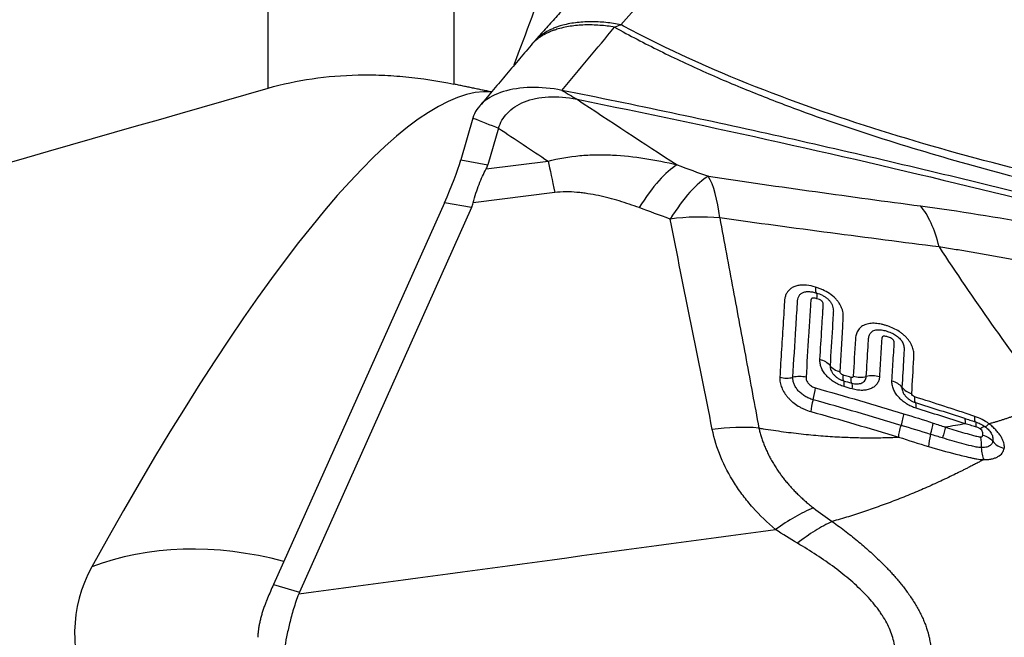
# Model space of a CAD drawing. Units: millimetres. Extents: x 201 to 309, y 163 to 342.
# Drawn here: x 287 to 292, y 274 to 278 of the extents above; entities that cross this region are included whole.
import ezdxf

# ---------------------------------------------------------------- set-up
doc = ezdxf.new("R2010")
doc.units = ezdxf.units.MM
doc.layers.add('1', color=4, linetype='Continuous')
doc.layers.add('NOCUT', color=7, linetype='Continuous')

msp = doc.modelspace()

# ---------------------------------------------------------------- linework, layer by layer
at = {"layer": '1'}
for p, q in [((288.4564, 277.4087), (288.4564, 282.4247)), ((289.4564, 281.6664), (289.4564, 277.4302)), ((289.5583, 277.2479), (289.493, 277.0221)), ((289.6966, 277.1932), (289.6397, 276.9964)), ((289.493, 277.0221), (289.6397, 276.9964)), ((289.6301, 276.9737), (289.9629, 277.0159)), ((289.9988, 276.8464), (289.5605, 276.7909)), ((289.4049, 276.7914), (288.4857, 274.7372)), ((289.5517, 276.7657), (288.6249, 274.6946)), ((289.5517, 276.7657), (289.4049, 276.7914)), ((288.4857, 274.7372), (288.6249, 274.6946))]:
    msp.add_line(p, q, dxfattribs=at)
for centre, major_axis, ratio, start_param, end_param in [((344.1202, 243.7312), (-40.4149, 52.9683), 0.774602, 0.435369, 0.455378), ((286.7639, 269.5686), (-2.9671, -7.8026), 0.179685, 3.191081, 4.042494), ((288.9254, 276.2826), (-0.5691, -0.9133), 0.166241, 2.26139, 2.610456), ((285.9783, 276.7987), (-3.6647, -0.2257), 0.145489, 3.048294, 3.08968), ((290.6378, 276.1991), (0.277, 0.7505), 0.295042, 0.338714, 0.946944), ((290.6378, 276.1991), (0.1182, 0.7912), 0.289995, 5.456801, 5.94504), ((285.0338, 276.9641), (-4.5308, 0.1443), 0.171339, 3.071496, 3.104275), ((291.7598, 276.0403), (0.1062, 0.7929), 0.406614, 5.469807, 5.9474), ((290.6378, 276.1991), (0.7846, 0.156), 0.626407, 1.126692, 1.46955), ((291.4362, 276.4014), (-0.0285, -0.0958), 0.194316, 5.501732, 6.223916), ((291.377, 276.2107), (0.0286, 0.0958), 0.188995, 5.500683, 6.223979), ((291.3937, 275.8832), (-0.0998, 0.0058), 0.68819, 3.698903, 4.42526), ((291.5674, 275.946), (-0.0998, 0.0062), 0.691458, 0.559999, 1.279136), ((291.2407, 275.9161), (0.0998, -0.0065), 0.68423, 4.445237, 5.164369), ((291.3198, 275.7876), (-0.0998, 0.0059), 0.685908, 4.43353, 5.159884), ((291.5822, 275.9287), (-0.0281, -0.096), 0.191363, 5.501283, 6.223428), ((291.6261, 275.9158), (0.0283, 0.0959), 0.192717, 2.3614, 3.083547), ((291.6383, 275.9218), (-0.0998, 0.0063), 0.693009, 1.275502, 1.994655), ((291.7125, 275.7906), (0.0998, -0.0056), 0.6946, 1.263575, 1.989908), ((291.3702, 275.7307), (-0.0272, -0.0962), 0.180541, 1.628379, 2.351738), ((291.524, 275.7377), (-0.0281, -0.096), 0.185847, 2.358563, 3.0819), ((291.5675, 275.7249), (-0.0283, -0.0959), 0.187182, 2.360276, 3.083611), ((291.7794, 275.7676), (-0.0998, 0.0056), 0.696039, 3.675101, 4.401419), ((291.9553, 275.8287), (0.0998, -0.006), 0.699414, 3.67782, 4.396996), ((291.9705, 275.8111), (0.0299, 0.0954), 0.203244, 2.375109, 3.097275), ((291.408, 275.7319), (0.0267, 0.0964), 0.180855, 1.627351, 2.349464), ((291.9091, 275.6209), (-0.0299, -0.0954), 0.197558, 2.374011, 3.097327), ((292.0003, 275.541), (0.0313, 0.095), 0.187257, 4.815232, 5.520892), ((292.0421, 275.5488), (0.0261, 0.0965), 0.192411, 1.663228, 2.420396), ((291.2054, 274.5278), (0.5128, 0.614), 0.477687, 0.7306, 1.081639), ((288.3583, 273.7802), (-1.4028, 0.5311), 0.724351, 4.85396, 5.605033), ((288.5682, 274.3111), (-1.101, 0.4354), 0.784648, 6.18239, 7.706082), ((289.1365, 275.4035), (-0.7706, -1.2268), 0.174524, 5.391983, 5.465031), ((294.6382, 273.7216), (-6.0289, 0.9202), 0.180081, 6.233524, 6.241937)]:
    msp.add_ellipse(centre, major_axis=major_axis, ratio=ratio, start_param=start_param, end_param=end_param, dxfattribs=at)
for points, degree in [([(290.3551, 277.7503), (290.5069, 277.9199), (290.6587, 278.0894), (290.8105, 278.259)], 3), ([(290.3539, 278.1788), (289.898, 277.6702)], 1), ([(290.3207, 277.7369), (290.3322, 277.7417), (290.3436, 277.7462), (290.3551, 277.7503)], 3), ([(290.0378, 277.3967), (290.132, 277.5097), (290.2263, 277.6231), (290.3207, 277.7369)], 3), ([(289.88, 277.6499), (289.6, 277.3187)], 1), ([(289.8979, 277.6702), (289.8801, 277.65)], 1), ([(280.898, 275.2341), (283.4174, 275.9591), (285.9368, 276.684), (288.4564, 277.4087)], 3), ([(290.0379, 277.3967), (289.9807, 277.4081), (289.8662, 277.4188), (289.7161, 277.3956), (289.6056, 277.3372), (289.5674, 277.2795), (289.5583, 277.2479)], 3), ([(290.0379, 277.3967), (290.0649, 277.3807), (290.0919, 277.3647), (290.1188, 277.3487)], 3), ([(289.6966, 277.1932), (289.7051, 277.2225), (289.7374, 277.2782), (289.8292, 277.3408), (289.9603, 277.3691), (290.0658, 277.3594), (290.1188, 277.3487)], 3), ([(290.1188, 277.3487), (290.2978, 277.2306), (290.4772, 277.1128), (290.6571, 276.9954)], 3), ([(289.5583, 277.2479), (289.6044, 277.2297), (289.6505, 277.2114), (289.6966, 277.1932)], 3), ([(289.6966, 277.1932), (289.7852, 277.134), (289.874, 277.0749), (289.9629, 277.0159)], 3), ([(289.9629, 277.0159), (289.9741, 276.9704), (289.9863, 276.9129), (289.9988, 276.8464)], 3), ([(290.6571, 276.9954), (290.7132, 276.9751), (290.7694, 276.9546), (290.8255, 276.9342)], 3), ([(290.8255, 276.9342), (291.2142, 276.8768), (291.5946, 276.824), (291.9664, 276.7747)], 3), ([(290.6199, 276.7039), (290.5643, 276.7244), (290.5087, 276.7449), (290.4531, 276.7653)], 3), ([(290.8469, 275.5711), (290.771, 275.9487), (290.695, 276.3262), (290.6199, 276.7039)], 3), ([(292.0671, 276.5537), (291.6825, 276.6023), (291.2889, 276.6542), (290.8867, 276.71)], 3), ([(291.4017, 275.7949), (291.5605, 275.7503), (291.7185, 275.704), (291.8758, 275.6559)], 3), ([(291.5531, 275.8332), (291.5677, 275.8289), (291.5822, 275.8246), (291.5968, 275.8203)], 3), ([(291.6002, 275.7893), (291.5857, 275.7935), (291.5711, 275.7978), (291.5565, 275.802)], 3), ([(291.8626, 275.593), (291.7055, 275.6408), (291.5476, 275.6869), (291.3891, 275.7313)], 3), ([(291.9398, 275.716), (292.0281, 275.6883), (292.1162, 275.6601), (292.2039, 275.6314)], 3), ([(292.2082, 275.6013), (292.1203, 275.6299), (292.0321, 275.658), (291.9437, 275.6855)], 3), ([(291.3768, 275.6677), (291.5352, 275.6235), (291.6928, 275.5776), (291.8497, 275.53)], 3), ([(291.8758, 275.6559), (291.9291, 275.6397), (291.9822, 275.623), (292.0352, 275.6056)], 3), ([(291.0975, 275.5789), (291.0165, 275.5852), (290.9315, 275.5825), (290.8469, 275.5711)], 3), ([(292.0212, 275.5449), (291.9682, 275.5608), (291.9154, 275.5769), (291.8625, 275.593)], 3), ([(292.0352, 275.6056), (292.0569, 275.5985), (292.0786, 275.5912), (292.1002, 275.5837)], 3), ([(292.2082, 275.6014), (292.1728, 275.5947), (292.1368, 275.5888), (292.1002, 275.5838)], 3), ([(291.8496, 275.53), (291.9029, 275.5127), (291.9564, 275.4956), (292.0103, 275.4796)], 3), ([(292.0855, 275.5255), (292.0641, 275.532), (292.0426, 275.5384), (292.0212, 275.5449)], 3), ([(291.3916, 275.1486), (291.4245, 275.1232), (291.4579, 275.0988), (291.4923, 275.0757)], 3), ([(288.6212, 274.6858), (289.4766, 274.8014), (290.3321, 274.917), (291.1875, 275.0326)], 3), ([(291.305, 274.9583), (291.2648, 274.9817), (291.2257, 275.0065), (291.1875, 275.0326)], 3)]:
    msp.add_open_spline(points, degree=degree, dxfattribs=at)
for points, weights in [([(290.3207, 277.7369), (290.0127, 277.7899), (289.8804, 277.6503)], [1, 0.812136466086, 0.921062141112]), ([(290.3551, 277.7503), (290.0378, 277.8123), (289.8979, 277.6701)], [1, 0.802686616612, 0.915624248839]), ([(289.658, 277.388), (289.5572, 277.4091), (289.4564, 277.4302)], [0.500000020201, 0.499999979799, 0.500000020201])]:
    msp.add_rational_spline(points, weights, degree=2, dxfattribs=at)
for points, degree, knots in [([(294.4903, 276.5666), (294.1183, 276.6279), (293.7479, 276.6949), (292.8784, 276.8727), (292.3813, 276.9903), (291.6491, 277.2099), (291.4073, 277.2904), (290.9305, 277.4728), (290.6954, 277.5746), (290.4284, 277.7113), (290.3916, 277.7306), (290.3549, 277.7504)], 3, [0, 0, 0, 0, 0.260645, 0.260645, 0.616059, 0.616059, 0.793766, 0.793766, 0.971474, 0.971474, 1, 1, 1, 1]), ([(290.3212, 277.7367), (290.4017, 277.6921), (290.4829, 277.6498), (290.6466, 277.5688), (290.8115, 277.4917), (290.9784, 277.4211), (291.1463, 277.3533), (291.2306, 277.3209), (291.4849, 277.2272), (291.656, 277.1697), (292.0004, 277.0623), (292.1739, 277.0123), (292.6969, 276.8714), (293.0493, 276.7897), (293.7586, 276.6408), (294.1156, 276.5739), (294.4741, 276.5122)], 3, [0, 0, 0, 0, 0.0625, 0.0625, 0.125, 0.1875, 0.1875, 0.25, 0.25, 0.375, 0.375, 0.5, 0.5, 0.75, 0.75, 1, 1, 1, 1]), ([(288.4564, 277.4087), (288.5335, 277.4308), (288.6124, 277.4477), (288.774, 277.4713), (288.8566, 277.4781), (288.9621, 277.4802), (288.9833, 277.4804), (289.0259, 277.48), (289.0474, 277.4794), (289.1118, 277.4769), (289.1548, 277.474), (289.2839, 277.4615), (289.3701, 277.4483), (289.4564, 277.4302)], 3, [0, 0, 0, 0, 0.25, 0.25, 0.5, 0.5, 0.5625, 0.5625, 0.625, 0.625, 0.75, 0.75, 1, 1, 1, 1]), ([(299.2424, 274.807), (299.193, 274.8161), (299.1437, 274.8255), (299.0454, 274.8453), (298.8984, 274.8763), (298.7527, 274.9111), (298.5596, 274.9609), (298.4637, 274.9875), (298.3206, 275.0299), (298.273, 275.0444), (298.1782, 275.0743), (298.1309, 275.0897), (297.8954, 275.1689), (297.7097, 275.2401), (297.4766, 275.326), (297.4299, 275.343), (297.3365, 275.377), (297.1963, 275.4277), (297.0559, 275.4777), (296.2122, 275.7749), (295.4553, 276.0196), (294.5004, 276.3032), (294.3089, 276.3588), (293.9253, 276.4677), (293.3488, 276.6277), (292.7691, 276.7778), (291.9932, 276.9692), (291.6038, 277.0606), (290.8227, 277.2349), (290.4309, 277.3178), (290.0379, 277.3967)], 3, [0, 0, 0, 0, 0.015625, 0.015625, 0.03125, 0.0625, 0.0625, 0.09375, 0.09375, 0.109375, 0.109375, 0.125, 0.125, 0.1875, 0.1875, 0.203125, 0.203125, 0.21875, 0.25, 0.25, 0.5, 0.5, 0.5625, 0.5625, 0.625, 0.75, 0.75, 0.875, 0.875, 1, 1, 1, 1]), ([(290.1188, 277.3487), (290.8479, 277.2017), (292.2919, 276.8809), (293.7174, 276.5014), (294.4231, 276.2968)], 3, [0, 0, 0, 0, 0.501631, 1, 1, 1, 1]), ([(289.9629, 277.0159), (290.0186, 277.0305), (290.0755, 277.04), (290.1626, 277.0478), (290.192, 277.0493), (290.2507, 277.0503), (290.2799, 277.0498), (290.3675, 277.0457), (290.4257, 277.0395), (290.5416, 277.0215), (290.5994, 277.0097), (290.6571, 276.9954)], 3, [0, 0, 0, 0, 0.25, 0.25, 0.375, 0.375, 0.5, 0.5, 0.75, 0.75, 1, 1, 1, 1]), ([(289.5605, 276.7909), (289.5696, 276.8271), (289.5801, 276.8602), (289.6034, 276.9211), (289.6161, 276.9487), (289.6301, 276.9737)], 3, [0, 0, 0, 0, 0.5, 0.5, 1, 1, 1, 1]), ([(290.6571, 276.9954), (290.6268, 276.9778), (290.5936, 276.9489), (290.5246, 276.871), (290.4887, 276.822), (290.4531, 276.7653)], 3, [0, 0, 0, 0, 0.5, 0.5, 1, 1, 1, 1]), ([(290.4531, 276.7653), (290.4179, 276.7782), (290.3823, 276.7903), (290.3097, 276.812), (290.2729, 276.8218), (290.2162, 276.8339), (290.1971, 276.8374), (290.1679, 276.842), (290.1581, 276.8434), (290.1384, 276.8458), (290.1284, 276.8468), (290.0986, 276.8494), (290.0787, 276.8503), (290.0388, 276.85), (290.0188, 276.8489), (289.9988, 276.8464)], 3, [0, 0, 0, 0, 0.25, 0.25, 0.5, 0.5, 0.625, 0.625, 0.6875, 0.6875, 0.75, 0.75, 0.875, 0.875, 1, 1, 1, 1]), ([(291.9664, 276.7747), (292.1731, 276.7473), (292.3817, 276.714), (292.8028, 276.6354), (293.0153, 276.5902), (293.3374, 276.5134), (293.4453, 276.4863), (293.608, 276.4435), (293.6624, 276.4288), (293.7715, 276.3987), (293.8262, 276.3832), (294.099, 276.3046), (294.3165, 276.2365), (294.5336, 276.1636)], 3, [0, 0, 0, 0, 0.25, 0.25, 0.5, 0.5, 0.625, 0.625, 0.6875, 0.6875, 0.75, 0.75, 1, 1, 1, 1]), ([(290.8867, 276.71), (290.9107, 276.5812), (290.9581, 276.3268), (291.0285, 275.9498), (291.0747, 275.7015), (291.0975, 275.5789)], 3, [0, 0, 0, 0, 0.341484, 0.674732, 1, 1, 1, 1]), ([(292.0671, 276.5537), (292.1583, 276.4146), (292.2523, 276.2763), (292.4467, 276.0011), (292.5471, 275.8643), (292.6513, 275.7284)], 3, [0, 0, 0, 0, 0.5, 0.5, 1, 1, 1, 1]), ([(294.4474, 275.9322), (294.4368, 275.936), (294.4156, 275.9435), (294.3837, 275.9547), (294.3517, 275.9659), (294.3196, 275.977), (294.2875, 275.9881), (294.2552, 275.9992), (294.2229, 276.0102), (294.1904, 276.0211), (294.1579, 276.0321), (294.1252, 276.043), (294.0924, 276.0538), (294.0595, 276.0646), (294.0265, 276.0754), (293.9934, 276.0862), (293.9601, 276.0969), (293.9267, 276.1075), (293.8932, 276.1181), (293.8596, 276.1287), (293.8258, 276.1392), (293.7919, 276.1497), (293.7579, 276.1601), (293.7237, 276.1705), (293.6893, 276.1808), (293.6549, 276.1911), (293.6203, 276.2013), (293.5855, 276.2115), (293.5506, 276.2216), (293.5155, 276.2317), (293.4803, 276.2417), (293.4449, 276.2517), (293.4094, 276.2616), (293.3737, 276.2714), (293.3379, 276.2812), (293.3019, 276.2909), (293.2658, 276.3005), (293.2295, 276.3101), (293.193, 276.3196), (293.1564, 276.329), (293.1196, 276.3383), (293.0826, 276.3476), (293.0455, 276.3568), (293.0083, 276.3659), (292.9708, 276.3749), (292.9332, 276.3838), (292.8955, 276.3926), (292.8576, 276.4014), (292.8195, 276.4101), (292.7813, 276.4186), (292.7429, 276.4271), (292.7043, 276.4354), (292.6656, 276.4437), (292.6268, 276.4519), (292.5878, 276.4599), (292.5486, 276.4679), (292.5093, 276.4757), (292.4698, 276.4834), (292.4302, 276.491), (292.3904, 276.4985), (292.3505, 276.5058), (292.3104, 276.5131), (292.2702, 276.5202), (292.2298, 276.5271), (292.1893, 276.534), (292.1487, 276.5407), (292.1079, 276.5473), (292.0807, 276.5516), (292.0671, 276.5537)], 3, [0, 0, 0, 0, 0.013336, 0.026696, 0.040081, 0.053495, 0.066937, 0.080412, 0.093919, 0.107461, 0.12104, 0.134657, 0.148314, 0.162013, 0.175755, 0.189543, 0.203376, 0.217258, 0.231189, 0.245171, 0.259206, 0.273295, 0.28744, 0.301641, 0.315901, 0.33022, 0.3446, 0.359043, 0.373549, 0.38812, 0.402757, 0.417461, 0.432234, 0.447076, 0.461989, 0.476974, 0.492032, 0.507164, 0.522372, 0.537655, 0.553015, 0.568454, 0.583971, 0.599569, 0.615248, 0.631008, 0.646851, 0.662778, 0.678789, 0.694885, 0.711067, 0.727336, 0.743693, 0.760137, 0.776671, 0.793295, 0.810009, 0.826813, 0.84371, 0.860699, 0.87778, 0.894955, 0.912225, 0.929588, 0.947047, 0.964602, 0.982253, 1, 1, 1, 1]), ([(291.4028, 276.3373), (291.3862, 276.3422), (291.3697, 276.3458), (291.3453, 276.3482), (291.3372, 276.3484), (291.3216, 276.3478), (291.314, 276.3469), (291.3032, 276.3446), (291.2996, 276.3437), (291.2928, 276.3416), (291.283, 276.338), (291.2744, 276.3331), (291.2665, 276.3274), (291.264, 276.3253), (291.2594, 276.321), (291.2529, 276.3142), (291.2479, 276.3066), (291.2424, 276.2956), (291.2403, 276.2898), (291.2371, 276.278), (291.2361, 276.2719), (291.2352, 276.2626), (291.2351, 276.2595), (291.2347, 276.2532), (291.2341, 276.2438), (291.232, 276.2094), (291.224, 276.0779), (291.2162, 275.9525), (291.21, 275.852)], 3, [0, 0, 0, 0, 0.0625, 0.0625, 0.09375, 0.09375, 0.125, 0.125, 0.140625, 0.140625, 0.15625, 0.1875, 0.1875, 0.203125, 0.203125, 0.21875, 0.25, 0.25, 0.28125, 0.28125, 0.3125, 0.3125, 0.328125, 0.328125, 0.34375, 0.375, 0.5, 1, 1, 1, 1]), ([(291.5346, 275.8817), (291.5393, 275.9621), (291.5446, 276.0526), (291.5502, 276.1479), (291.5511, 276.163), (291.5515, 276.1705), (291.5517, 276.173), (291.5518, 276.178), (291.5518, 276.1806), (291.5513, 276.1935), (291.5497, 276.204), (291.545, 276.2199), (291.5431, 276.2252), (291.5383, 276.2359), (291.5328, 276.2464), (291.5258, 276.2567), (291.518, 276.2667), (291.5137, 276.2717), (291.4999, 276.2859), (291.4894, 276.2946), (291.4665, 276.3102), (291.4543, 276.3169), (291.4353, 276.3256), (291.4289, 276.3283), (291.4159, 276.3331), (291.4094, 276.3353), (291.4028, 276.3373)], 3, [0, 0, 0, 0, 0.5, 0.5625, 0.59375, 0.59375, 0.609375, 0.609375, 0.625, 0.625, 0.6875, 0.6875, 0.71875, 0.71875, 0.75, 0.78125, 0.78125, 0.8125, 0.8125, 0.875, 0.875, 0.9375, 0.9375, 0.96875, 0.96875, 1, 1, 1, 1]), ([(291.2802, 275.8518), (291.2857, 275.94), (291.2939, 276.0721), (291.3021, 276.2066), (291.305, 276.2533), (291.3053, 276.2588), (291.3055, 276.2615), (291.3063, 276.2697), (291.3073, 276.2749), (291.3107, 276.2849), (291.313, 276.2897), (291.3177, 276.2961), (291.3195, 276.2981), (291.3235, 276.3018), (291.3257, 276.3035), (291.3329, 276.308), (291.3385, 276.3102), (291.3508, 276.313), (291.3574, 276.3136), (291.3712, 276.3134), (291.3782, 276.3125), (291.3924, 276.3099), (291.3995, 276.3082), (291.4066, 276.306)], 3, [0, 0, 0, 0, 0.5, 0.75, 0.765625, 0.765625, 0.78125, 0.78125, 0.8125, 0.8125, 0.84375, 0.84375, 0.859375, 0.859375, 0.875, 0.875, 0.90625, 0.90625, 0.9375, 0.9375, 0.96875, 0.96875, 1, 1, 1, 1]), ([(291.41, 276.2749), (291.407, 276.2758), (291.404, 276.2766), (291.3979, 276.2779), (291.3949, 276.2784), (291.3904, 276.2788), (291.389, 276.2788), (291.3861, 276.2787), (291.3847, 276.2785), (291.3824, 276.2774), (291.3816, 276.2766), (291.3802, 276.2748), (291.3797, 276.2739), (291.3773, 276.2687), (291.3767, 276.2641), (291.3761, 276.2548), (291.3747, 276.2314), (291.3709, 276.1706), (291.3628, 276.0395), (291.3558, 275.9269), (291.3511, 275.8518)], 3, [0, 0, 0, 0, 0.015625, 0.015625, 0.03125, 0.03125, 0.039063, 0.039063, 0.046875, 0.046875, 0.054688, 0.054688, 0.0625, 0.0625, 0.09375, 0.09375, 0.125, 0.25, 0.5, 1, 1, 1, 1]), ([(291.4066, 276.306), (291.4178, 276.3027), (291.4288, 276.2986), (291.4446, 276.2907), (291.4499, 276.2877), (291.4597, 276.2812), (291.4643, 276.2777), (291.4729, 276.27), (291.4768, 276.2659), (291.4835, 276.2574), (291.4864, 276.253), (291.4913, 276.2439), (291.4931, 276.2394), (291.4959, 276.2304), (291.4969, 276.2258), (291.498, 276.2169), (291.4982, 276.2125), (291.4981, 276.2061), (291.498, 276.204), (291.4977, 276.1997), (291.4971, 276.1891), (291.4954, 276.1615), (291.4898, 276.0679), (291.4847, 275.9828), (291.4806, 275.9146)], 3, [0, 0, 0, 0, 0.0625, 0.0625, 0.09375, 0.09375, 0.125, 0.125, 0.15625, 0.15625, 0.1875, 0.1875, 0.21875, 0.21875, 0.25, 0.25, 0.28125, 0.28125, 0.296875, 0.296875, 0.3125, 0.375, 0.5, 1, 1, 1, 1]), ([(291.4258, 275.9475), (291.4293, 276.0034), (291.4345, 276.0874), (291.4401, 276.1781), (291.4425, 276.2165), (291.4432, 276.2288), (291.4435, 276.234), (291.4438, 276.2375), (291.4439, 276.2392), (291.4439, 276.2445), (291.4436, 276.2482), (291.4422, 276.2538), (291.4415, 276.2556), (291.44, 276.2584), (291.4394, 276.2593), (291.438, 276.2611), (291.4372, 276.2619), (291.4345, 276.2643), (291.4324, 276.2656), (291.4282, 276.268), (291.4259, 276.269), (291.4192, 276.2719), (291.4146, 276.2735), (291.41, 276.2749)], 3, [0, 0, 0, 0, 0.5, 0.75, 0.8125, 0.84375, 0.859375, 0.859375, 0.875, 0.875, 0.90625, 0.90625, 0.921875, 0.921875, 0.929687, 0.929687, 0.9375, 0.9375, 0.953125, 0.953125, 0.96875, 0.96875, 1, 1, 1, 1]), ([(291.9204, 275.7642), (291.9239, 275.827), (291.9274, 275.8898), (291.9312, 275.9565), (291.9314, 275.9604), (291.9318, 275.9683), (291.9318, 275.9722), (291.9312, 275.9843), (291.9301, 275.9926), (291.9269, 276.0054), (291.9255, 276.0097), (291.9223, 276.0185), (291.9204, 276.0231), (291.9138, 276.0363), (291.9084, 276.045), (291.8986, 276.0577), (291.8951, 276.0619), (291.8876, 276.07), (291.8797, 276.0777), (291.871, 276.085), (291.8618, 276.092), (291.8571, 276.0954), (291.8425, 276.1049), (291.8324, 276.1105), (291.8113, 276.1205), (291.8006, 276.1247), (291.7844, 276.1302), (291.779, 276.1319), (291.7681, 276.135), (291.7626, 276.1364), (291.7464, 276.14), (291.7357, 276.1416), (291.7146, 276.143), (291.7042, 276.1427), (291.6896, 276.1407), (291.6849, 276.1398), (291.6758, 276.1374), (291.6715, 276.136), (291.659, 276.1308), (291.6517, 276.1264), (291.6422, 276.1184), (291.6393, 276.1155), (291.634, 276.1093), (291.6294, 276.1028), (291.6258, 276.0957), (291.6227, 276.0883), (291.6214, 276.0845), (291.6194, 276.0767), (291.6186, 276.0727), (291.6174, 276.0646), (291.6171, 276.0605), (291.6129, 275.9901), (291.609, 275.9238), (291.6051, 275.8575)], 3, [0, 0, 0, 0, 0.25, 0.25, 0.265625, 0.265625, 0.28125, 0.28125, 0.3125, 0.3125, 0.328125, 0.328125, 0.34375, 0.34375, 0.375, 0.375, 0.390625, 0.390625, 0.40625, 0.421875, 0.421875, 0.4375, 0.4375, 0.46875, 0.46875, 0.5, 0.5, 0.515625, 0.515625, 0.53125, 0.53125, 0.5625, 0.5625, 0.59375, 0.59375, 0.609375, 0.609375, 0.625, 0.625, 0.65625, 0.65625, 0.671875, 0.671875, 0.6875, 0.703125, 0.703125, 0.71875, 0.71875, 0.734375, 0.734375, 0.75, 0.75, 1, 1, 1, 1]), ([(291.6754, 275.8562), (291.6785, 275.9096), (291.6825, 275.9763), (291.6864, 276.0429), (291.6876, 276.0629), (291.6886, 276.0693), (291.6916, 276.0784), (291.6928, 276.0813), (291.6959, 276.0869), (291.6977, 276.0896), (291.7019, 276.0944), (291.7043, 276.0966), (291.7098, 276.1005), (291.7129, 276.1021), (291.7194, 276.1048), (291.7229, 276.1059), (291.7304, 276.1074), (291.7344, 276.1078), (291.7466, 276.1083), (291.7552, 276.1075), (291.7723, 276.1043), (291.7809, 276.102), (291.798, 276.0965), (291.8066, 276.0932), (291.819, 276.0873), (291.8231, 276.0852), (291.831, 276.0806), (291.8349, 276.0781), (291.8462, 276.0701), (291.8528, 276.0641), (291.8642, 276.0509), (291.8686, 276.044), (291.875, 276.0298), (291.877, 276.0228), (291.8786, 276.0124), (291.8789, 276.009), (291.8791, 276.0023), (291.879, 275.999), (291.878, 275.9825), (291.8742, 275.9167), (291.8704, 275.8509), (291.8674, 275.7981)], 3, [0, 0, 0, 0, 0.25, 0.3125, 0.3125, 0.34375, 0.34375, 0.359375, 0.359375, 0.375, 0.375, 0.390625, 0.390625, 0.40625, 0.40625, 0.421875, 0.421875, 0.4375, 0.4375, 0.46875, 0.46875, 0.5, 0.5, 0.53125, 0.53125, 0.546875, 0.546875, 0.5625, 0.5625, 0.59375, 0.59375, 0.625, 0.625, 0.65625, 0.65625, 0.671875, 0.671875, 0.6875, 0.6875, 0.75, 1, 1, 1, 1]), ([(291.8137, 275.8321), (291.8161, 275.873), (291.8198, 275.9344), (291.8237, 276.0009), (291.8252, 276.0265), (291.8257, 276.0342), (291.8257, 276.0367), (291.8252, 276.0421), (291.8248, 276.0448), (291.8229, 276.0503), (291.8215, 276.0531), (291.8166, 276.0581), (291.8134, 276.06), (291.8071, 276.0634), (291.8037, 276.0649), (291.7971, 276.0674), (291.7937, 276.0686), (291.787, 276.0706), (291.7836, 276.0715), (291.7769, 276.0729), (291.7735, 276.0735), (291.7686, 276.0735), (291.767, 276.0735), (291.7643, 276.0725), (291.7634, 276.0716), (291.7618, 276.0696), (291.7612, 276.0685), (291.7603, 276.0663), (291.7599, 276.0652), (291.7583, 276.0593), (291.7582, 276.0543), (291.7576, 276.0443), (291.7561, 276.0194), (291.7523, 275.9547), (291.7487, 275.8949), (291.7464, 275.855)], 3, [0, 0, 0, 0, 0.25, 0.375, 0.40625, 0.40625, 0.421875, 0.421875, 0.4375, 0.4375, 0.453125, 0.453125, 0.46875, 0.46875, 0.484375, 0.484375, 0.5, 0.5, 0.515625, 0.515625, 0.53125, 0.53125, 0.539062, 0.539062, 0.546875, 0.546875, 0.554687, 0.554687, 0.5625, 0.5625, 0.59375, 0.59375, 0.625, 0.75, 1, 1, 1, 1]), ([(291.5565, 275.802), (291.5473, 275.8047), (291.5384, 275.808), (291.5253, 275.8139), (291.5209, 275.816), (291.5124, 275.8205), (291.5082, 275.8229), (291.496, 275.8305), (291.4883, 275.836), (291.4739, 275.848), (291.4671, 275.8545), (291.4552, 275.8678), (291.4499, 275.8747), (291.4429, 275.8855), (291.4408, 275.8892), (291.437, 275.8965), (291.4353, 275.9001), (291.4307, 275.9111), (291.4285, 275.9185), (291.4259, 275.9332), (291.4254, 275.9404), (291.4258, 275.9475)], 3, [0, 0, 0, 0, 0.125, 0.125, 0.1875, 0.1875, 0.25, 0.25, 0.375, 0.375, 0.5, 0.5, 0.625, 0.625, 0.6875, 0.6875, 0.75, 0.75, 0.875, 0.875, 1, 1, 1, 1]), ([(291.4806, 275.9146), (291.4801, 275.9068), (291.4817, 275.8984), (291.4867, 275.8862), (291.4888, 275.8821), (291.4939, 275.874), (291.4969, 275.8702), (291.5035, 275.8627), (291.5072, 275.8591), (291.5152, 275.8523), (291.5194, 275.8492), (291.5285, 275.8435), (291.5333, 275.841), (291.543, 275.8365), (291.548, 275.8347), (291.5531, 275.8332)], 3, [0, 0, 0, 0, 0.25, 0.25, 0.375, 0.375, 0.5, 0.5, 0.625, 0.625, 0.75, 0.75, 0.875, 0.875, 1, 1, 1, 1]), ([(291.21, 275.852), (291.2095, 275.843), (291.21, 275.8338), (291.2126, 275.8198), (291.2137, 275.815), (291.2165, 275.8056), (291.2182, 275.8009), (291.2239, 275.7869), (291.2287, 275.7776), (291.2376, 275.7639), (291.2408, 275.7594), (291.2476, 275.7505), (291.2548, 275.7419), (291.2628, 275.7337), (291.2713, 275.7256), (291.2757, 275.7216), (291.2896, 275.7102), (291.2994, 275.7033), (291.3149, 275.6938), (291.3202, 275.6908), (291.3312, 275.6851), (291.3368, 275.6824), (291.3536, 275.675), (291.3651, 275.6709), (291.3768, 275.6677)], 3, [0, 0, 0, 0, 0.125, 0.125, 0.1875, 0.1875, 0.25, 0.25, 0.375, 0.375, 0.4375, 0.4375, 0.5, 0.5625, 0.5625, 0.625, 0.625, 0.75, 0.75, 0.8125, 0.8125, 0.875, 0.875, 1, 1, 1, 1]), ([(291.3891, 275.7313), (291.3814, 275.7334), (291.3738, 275.7361), (291.3591, 275.7426), (291.352, 275.7463), (291.3385, 275.7546), (291.332, 275.7593), (291.3199, 275.7692), (291.3145, 275.7744), (291.3045, 275.7855), (291.3, 275.7914), (291.2924, 275.8033), (291.2892, 275.8093), (291.2842, 275.8216), (291.2824, 275.8279), (291.2802, 275.84), (291.2799, 275.846), (291.2802, 275.8518)], 3, [0, 0, 0, 0, 0.125, 0.125, 0.25, 0.25, 0.375, 0.375, 0.5, 0.5, 0.625, 0.625, 0.75, 0.75, 0.875, 0.875, 1, 1, 1, 1]), ([(291.3511, 275.8518), (291.351, 275.849), (291.3511, 275.8462), (291.3522, 275.8406), (291.353, 275.8377), (291.3553, 275.8319), (291.3568, 275.829), (291.3603, 275.8235), (291.3624, 275.8207), (291.367, 275.8155), (291.3695, 275.813), (291.375, 275.8083), (291.3781, 275.806), (291.3844, 275.8021), (291.3876, 275.8003), (291.3945, 275.7972), (291.3981, 275.7959), (291.4017, 275.7949)], 3, [0, 0, 0, 0, 0.125, 0.125, 0.25, 0.25, 0.375, 0.375, 0.5, 0.5, 0.625, 0.625, 0.75, 0.75, 0.875, 0.875, 1, 1, 1, 1]), ([(291.5493, 275.8644), (291.5451, 275.8656), (291.5412, 275.8684), (291.5359, 275.8748), (291.5344, 275.8784), (291.5346, 275.8817)], 3, [0, 0, 0, 0, 0.5, 0.5, 1, 1, 1, 1]), ([(291.593, 275.8514), (291.5879, 275.8529), (291.5828, 275.8545), (291.5683, 275.8588), (291.5588, 275.8616), (291.5493, 275.8644)], 3, [0, 0, 0, 0, 0.350639, 0.350639, 1, 1, 1, 1]), ([(291.6051, 275.8575), (291.605, 275.8563), (291.6047, 275.8552), (291.6035, 275.8532), (291.6027, 275.8523), (291.6005, 275.8511), (291.5991, 275.8508), (291.5962, 275.8507), (291.5946, 275.851), (291.593, 275.8514)], 3, [0, 0, 0, 0, 0.25, 0.25, 0.5, 0.5, 0.75, 0.75, 1, 1, 1, 1]), ([(291.5968, 275.8203), (291.6018, 275.8189), (291.6067, 275.8178), (291.6166, 275.8164), (291.6214, 275.8161), (291.6307, 275.8163), (291.6352, 275.8169), (291.6437, 275.8187), (291.6476, 275.82), (291.6549, 275.8234), (291.6582, 275.8255), (291.664, 275.8302), (291.6665, 275.8329), (291.6706, 275.8388), (291.6722, 275.842), (291.6745, 275.8488), (291.6752, 275.8524), (291.6754, 275.8562)], 3, [0, 0, 0, 0, 0.125, 0.125, 0.25, 0.25, 0.375, 0.375, 0.5, 0.5, 0.625, 0.625, 0.75, 0.75, 0.875, 0.875, 1, 1, 1, 1]), ([(291.7464, 275.855), (291.7459, 275.848), (291.7446, 275.8414), (291.7414, 275.832), (291.7401, 275.8289), (291.7371, 275.823), (291.7353, 275.8202), (291.7295, 275.812), (291.7249, 275.8072), (291.7141, 275.7985), (291.7078, 275.7947), (291.6943, 275.7886), (291.687, 275.7863), (291.6752, 275.7837), (291.6711, 275.7831), (291.6628, 275.7821), (291.6586, 275.7818), (291.6457, 275.7815), (291.6367, 275.7821), (291.6186, 275.7846), (291.6094, 275.7866), (291.6002, 275.7893)], 3, [0, 0, 0, 0, 0.125, 0.125, 0.1875, 0.1875, 0.25, 0.25, 0.375, 0.375, 0.5, 0.5, 0.625, 0.625, 0.6875, 0.6875, 0.75, 0.75, 0.875, 0.875, 1, 1, 1, 1]), ([(291.9437, 275.6855), (291.9346, 275.6883), (291.9258, 275.6918), (291.9128, 275.6978), (291.9085, 275.7), (291.9, 275.7046), (291.8958, 275.7071), (291.8837, 275.7149), (291.876, 275.7205), (291.8617, 275.7326), (291.855, 275.7392), (291.8431, 275.7526), (291.8378, 275.7596), (291.8309, 275.7704), (291.8287, 275.774), (291.8249, 275.7813), (291.8232, 275.785), (291.8187, 275.796), (291.8165, 275.8033), (291.8137, 275.818), (291.8133, 275.8251), (291.8137, 275.8321)], 3, [0, 0, 0, 0, 0.125, 0.125, 0.1875, 0.1875, 0.25, 0.25, 0.375, 0.375, 0.5, 0.5, 0.625, 0.625, 0.6875, 0.6875, 0.75, 0.75, 0.875, 0.875, 1, 1, 1, 1]), ([(291.8674, 275.7981), (291.8669, 275.7904), (291.8685, 275.7821), (291.8736, 275.7698), (291.8757, 275.7657), (291.8809, 275.7576), (291.8838, 275.7537), (291.8904, 275.7462), (291.8942, 275.7425), (291.9021, 275.7357), (291.9064, 275.7326), (291.9154, 275.7267), (291.9201, 275.7241), (291.9298, 275.7195), (291.9348, 275.7176), (291.9398, 275.716)], 3, [0, 0, 0, 0, 0.25, 0.25, 0.375, 0.375, 0.5, 0.5, 0.625, 0.625, 0.75, 0.75, 0.875, 0.875, 1, 1, 1, 1]), ([(291.9356, 275.7465), (291.9313, 275.7479), (291.9273, 275.7507), (291.9218, 275.7571), (291.9202, 275.7609), (291.9204, 275.7642)], 3, [0, 0, 0, 0, 0.5, 0.5, 1, 1, 1, 1]), ([(292.2587, 275.6418), (292.2554, 275.6429), (292.252, 275.644), (292.2453, 275.6462), (292.2353, 275.6496), (292.2118, 275.6574), (292.1647, 275.6729), (292.0706, 275.7036), (291.9896, 275.7295), (291.9356, 275.7465)], 3, [0, 0, 0, 0, 0.03125, 0.03125, 0.0625, 0.125, 0.25, 0.5, 1, 1, 1, 1]), ([(292.3358, 275.6023), (292.3417, 275.6039), (292.3534, 275.6071), (292.3708, 275.6122), (292.388, 275.6173), (292.405, 275.6227), (292.4219, 275.6281), (292.4385, 275.6338), (292.4549, 275.6396), (292.4712, 275.6455), (292.4873, 275.6516), (292.5031, 275.6578), (292.5188, 275.6642), (292.5343, 275.6707), (292.5496, 275.6774), (292.5647, 275.6842), (292.5797, 275.6912), (292.5944, 275.6983), (292.6089, 275.7056), (292.6232, 275.713), (292.6374, 275.7206), (292.6467, 275.7258), (292.6513, 275.7284)], 3, [0, 0, 0, 0, 0.050818, 0.101527, 0.152128, 0.202628, 0.253028, 0.303334, 0.353548, 0.403676, 0.45372, 0.503686, 0.553577, 0.603399, 0.653154, 0.702849, 0.752487, 0.802074, 0.851613, 0.901111, 0.950571, 1, 1, 1, 1]), ([(291.8758, 275.6559), (291.875, 275.6474), (291.8733, 275.6375), (291.8688, 275.616), (291.8659, 275.6045), (291.8625, 275.593)], 3, [0, 0, 0, 0, 0.5, 0.5, 1, 1, 1, 1]), ([(292.2083, 275.6014), (292.2091, 275.6098), (292.2092, 275.6168), (292.2077, 275.627), (292.2062, 275.6302), (292.2039, 275.6314)], 3, [0, 0, 0, 0, 0.5, 0.5, 1, 1, 1, 1]), ([(292.2039, 275.6314), (292.2137, 275.6282), (292.2284, 275.6234), (292.243, 275.6185), (292.2528, 275.6153), (292.2577, 275.6137), (292.2626, 275.612)], 3, [0, 0, 0, 0, 0.5, 0.75, 0.75, 1, 1, 1, 1]), ([(292.2588, 275.6417), (292.2578, 275.6333), (292.2576, 275.6264), (292.2589, 275.6162), (292.2604, 275.6131), (292.2626, 275.612)], 3, [0, 0, 0, 0, 0.5, 0.5, 1, 1, 1, 1]), ([(292.3358, 275.6023), (292.3241, 275.611), (292.3116, 275.6184), (292.2858, 275.6314), (292.2723, 275.637), (292.2587, 275.6417)], 3, [0, 0, 0, 0, 0.5, 0.5, 1, 1, 1, 1]), ([(291.0975, 275.5789), (291.0983, 275.5752), (291.1001, 275.5676), (291.103, 275.5562), (291.1062, 275.5448), (291.1096, 275.5333), (291.1133, 275.5217), (291.1173, 275.5101), (291.1216, 275.4985), (291.1261, 275.4868), (291.1309, 275.4751), (291.136, 275.4634), (291.1413, 275.4516), (291.1469, 275.4399), (291.1528, 275.4281), (291.159, 275.4164), (291.1654, 275.4046), (291.1722, 275.3929), (291.1791, 275.3813), (291.1864, 275.3696), (291.1939, 275.358), (291.2033, 275.3442), (291.2147, 275.3281), (291.2285, 275.3098), (291.2432, 275.2914), (291.2588, 275.2731), (291.2752, 275.2548), (291.2925, 275.2365), (291.3106, 275.2185), (291.3296, 275.2006), (291.3494, 275.1829), (291.3701, 275.1655), (291.3844, 275.1542), (291.3916, 275.1486)], 3, [0, 0, 0, 0, 0.023183, 0.046594, 0.070227, 0.094077, 0.118137, 0.1424, 0.16686, 0.19151, 0.216342, 0.241349, 0.266525, 0.291861, 0.31735, 0.342984, 0.368756, 0.394658, 0.420683, 0.446821, 0.473067, 0.499412, 0.541511, 0.584425, 0.628112, 0.672527, 0.717628, 0.763366, 0.809697, 0.856573, 0.903946, 0.951771, 1, 1, 1, 1]), ([(291.0975, 275.5789), (291.1012, 275.5783), (291.1087, 275.5771), (291.1531, 275.57), (291.23, 275.5587), (291.3378, 275.5458), (291.4426, 275.5362), (291.5261, 275.5309), (291.5895, 275.5283), (291.6339, 275.527), (291.6779, 275.5264), (291.7215, 275.5264), (291.7647, 275.5269), (291.8074, 275.5281), (291.8356, 275.5293), (291.8496, 275.53)], 3, [0, 0, 0, 0, 0.014445, 0.028829, 0.172084, 0.312336, 0.449666, 0.584155, 0.644119, 0.703882, 0.763454, 0.822843, 0.882057, 0.941107, 1, 1, 1, 1]), ([(291.8497, 275.53), (291.8505, 275.5385), (291.852, 275.5485), (291.8564, 275.5699), (291.8593, 275.5814), (291.8626, 275.593)], 3, [0, 0, 0, 0, 0.5, 0.5, 1, 1, 1, 1]), ([(292.1002, 275.5838), (292.099, 275.5759), (292.0971, 275.5667), (292.0921, 275.5469), (292.089, 275.5363), (292.0855, 275.5255)], 3, [0, 0, 0, 0, 0.5, 0.5, 1, 1, 1, 1]), ([(292.1002, 275.5838), (292.1313, 275.574), (292.1626, 275.5645), (292.2098, 275.5509), (292.2334, 275.5443), (292.2572, 275.538), (292.2731, 275.5338), (292.281, 275.5318), (292.289, 275.5312)], 3, [0, 0, 0, 0, 0.5, 0.5, 0.75, 0.875, 0.875, 1, 1, 1, 1]), ([(292.2639, 275.5853), (292.2593, 275.5867), (292.2546, 275.588), (292.2453, 275.5907), (292.2314, 275.5947), (292.2175, 275.5987), (292.2083, 275.6014)], 3, [0, 0, 0, 0, 0.25, 0.25, 0.5, 1, 1, 1, 1]), ([(292.2626, 275.612), (292.2642, 275.6112), (292.2652, 275.6084), (292.2656, 275.5993), (292.2651, 275.593), (292.2639, 275.5853)], 3, [0, 0, 0, 0, 0.5, 0.5, 1, 1, 1, 1]), ([(292.2626, 275.612), (292.2716, 275.6089), (292.2805, 275.6053), (292.2977, 275.5969), (292.306, 275.5921), (292.3138, 275.5864)], 3, [0, 0, 0, 0, 0.5, 0.5, 1, 1, 1, 1]), ([(292.2876, 275.5751), (292.2858, 275.5764), (292.284, 275.5774), (292.2801, 275.5794), (292.2781, 275.5802), (292.2721, 275.5827), (292.268, 275.5841), (292.2639, 275.5853)], 3, [0, 0, 0, 0, 0.25, 0.25, 0.5, 0.5, 1, 1, 1, 1]), ([(292.2876, 275.5751), (292.2938, 275.5803), (292.2994, 275.5839), (292.3083, 275.5877), (292.3117, 275.5879), (292.3138, 275.5864)], 3, [0, 0, 0, 0, 0.5, 0.5, 1, 1, 1, 1]), ([(292.3138, 275.5864), (292.315, 275.5855), (292.3176, 275.5865), (292.3251, 275.5919), (292.3301, 275.5963), (292.3358, 275.6023)], 3, [0, 0, 0, 0, 0.5, 0.5, 1, 1, 1, 1]), ([(292.3138, 275.5864), (292.3179, 275.5834), (292.3218, 275.5802), (292.329, 275.5737), (292.3324, 275.5704), (292.3384, 275.5637), (292.3412, 275.5602), (292.346, 275.5533), (292.348, 275.5499), (292.3514, 275.5431), (292.3527, 275.5397), (292.3548, 275.5331), (292.3562, 275.5267), (292.3566, 275.5205), (292.3566, 275.5145), (292.3564, 275.5115), (292.3559, 275.5086)], 3, [0, 0, 0, 0, 0.125, 0.125, 0.25, 0.25, 0.375, 0.375, 0.5, 0.5, 0.625, 0.625, 0.75, 0.875, 0.875, 1, 1, 1, 1]), ([(292.4182, 275.469), (292.4184, 275.4714), (292.4185, 275.4739), (292.4184, 275.479), (292.4183, 275.4815), (292.4175, 275.4892), (292.4165, 275.4945), (292.4135, 275.5053), (292.4114, 275.5109), (292.4063, 275.5221), (292.4032, 275.5278), (292.396, 275.5394), (292.3919, 275.5453), (292.3828, 275.5569), (292.3778, 275.5627), (292.3671, 275.5743), (292.3612, 275.5801), (292.352, 275.5886), (292.3489, 275.5914), (292.3424, 275.5969), (292.3391, 275.5996), (292.3357, 275.6023)], 3, [0, 0, 0, 0, 0.0625, 0.0625, 0.125, 0.125, 0.25, 0.25, 0.375, 0.375, 0.5, 0.5, 0.625, 0.625, 0.75, 0.75, 0.875, 0.875, 0.9375, 0.9375, 1, 1, 1, 1]), ([(291.1875, 275.0326), (291.1428, 275.0699), (291.102, 275.1094), (291.0466, 275.1718), (291.029, 275.1931), (291.0042, 275.2259), (290.9962, 275.237), (290.9806, 275.2593), (290.973, 275.2707), (290.9367, 275.3278), (290.9122, 275.3747), (290.8724, 275.471), (290.8571, 275.5204), (290.8469, 275.5711)], 3, [0, 0, 0, 0, 0.25, 0.25, 0.375, 0.375, 0.4375, 0.4375, 0.5, 0.5, 0.75, 0.75, 1, 1, 1, 1]), ([(292.2939, 275.4734), (292.285, 275.4737), (292.2762, 275.4747), (292.263, 275.4771), (292.2586, 275.478), (292.2498, 275.4801), (292.228, 275.4855), (292.2062, 275.4912), (292.1542, 275.5052), (292.1198, 275.5152), (292.0855, 275.5255)], 3, [0, 0, 0, 0, 0.125, 0.125, 0.1875, 0.1875, 0.25, 0.5, 0.5, 1, 1, 1, 1]), ([(292.3025, 275.541), (292.3029, 275.5436), (292.3031, 275.5464), (292.3028, 275.5521), (292.3023, 275.555), (292.3004, 275.561), (292.2988, 275.564), (292.2942, 275.57), (292.2911, 275.5727), (292.2876, 275.5751)], 3, [0, 0, 0, 0, 0.25, 0.25, 0.5, 0.5, 0.75, 0.75, 1, 1, 1, 1]), ([(292.289, 275.5312), (292.2911, 275.5311), (292.2932, 275.531), (292.296, 275.5314), (292.2969, 275.5316), (292.2984, 275.5324), (292.2989, 275.5329), (292.3003, 275.5345), (292.301, 275.5357), (292.302, 275.5383), (292.3023, 275.5396), (292.3025, 275.541)], 3, [0, 0, 0, 0, 0.25, 0.25, 0.375, 0.375, 0.5, 0.5, 0.75, 0.75, 1, 1, 1, 1]), ([(292.289, 275.5312), (292.2911, 275.5237), (292.2925, 275.5148), (292.2942, 275.4952), (292.2944, 275.4845), (292.2939, 275.4734)], 3, [0, 0, 0, 0, 0.5, 0.5, 1, 1, 1, 1]), ([(292.3025, 275.541), (292.3133, 275.5381), (292.3235, 275.5337), (292.3417, 275.5227), (292.3496, 275.516), (292.3559, 275.5086)], 3, [0, 0, 0, 0, 0.5, 0.5, 1, 1, 1, 1]), ([(292.0103, 275.4796), (292.059, 275.4651), (292.1081, 275.4512), (292.1823, 275.4321), (292.2072, 275.426), (292.2384, 275.419), (292.2447, 275.4176), (292.2572, 275.4149), (292.2635, 275.4137), (292.2824, 275.4106), (292.295, 275.4092), (292.3072, 275.4088)], 3, [0, 0, 0, 0, 0.5, 0.5, 0.75, 0.75, 0.8125, 0.8125, 0.875, 0.875, 1, 1, 1, 1]), ([(292.3559, 275.5086), (292.355, 275.5033), (292.3532, 275.4984), (292.3488, 275.4917), (292.3471, 275.4896), (292.3429, 275.4857), (292.3405, 275.4839), (292.3323, 275.4791), (292.3257, 275.4768), (292.3107, 275.4738), (292.3025, 275.4733), (292.2939, 275.4734)], 3, [0, 0, 0, 0, 0.25, 0.25, 0.375, 0.375, 0.5, 0.5, 0.75, 0.75, 1, 1, 1, 1]), ([(292.2939, 275.4734), (292.2946, 275.4607), (292.2961, 275.4483), (292.3007, 275.4262), (292.3037, 275.4165), (292.3072, 275.4088)], 3, [0, 0, 0, 0, 0.5, 0.5, 1, 1, 1, 1]), ([(292.3559, 275.5086), (292.363, 275.4991), (292.3722, 275.4906), (292.3935, 275.4771), (292.4055, 275.472), (292.4182, 275.4689)], 3, [0, 0, 0, 0, 0.5, 0.5, 1, 1, 1, 1]), ([(292.3072, 275.4088), (292.3148, 275.4088), (292.3221, 275.4091), (292.3363, 275.4104), (292.3433, 275.4114), (292.3562, 275.414), (292.3623, 275.4157), (292.3738, 275.4197), (292.3792, 275.4221), (292.3939, 275.4302), (292.4015, 275.4368), (292.4129, 275.4519), (292.4163, 275.4601), (292.4182, 275.4689)], 3, [0, 0, 0, 0, 0.125, 0.125, 0.25, 0.25, 0.375, 0.375, 0.5, 0.5, 0.75, 0.75, 1, 1, 1, 1]), ([(292.3073, 275.4088), (292.2199, 275.3624), (292.1418, 275.3244), (291.8271, 275.1715), (291.4923, 275.0757)], 2, [0, 0, 0, 0.242475, 0.242475, 1, 1, 1]), ([(280.898, 275.2341), (281.4766, 275.0089), (282.6437, 274.5993), (283.8304, 274.2699), (285.0268, 273.9809), (285.7053, 273.8411), (286.3902, 273.7276), (286.5426, 273.703), (286.6188, 273.691), (286.8475, 273.6562), (286.9999, 273.6343), (287.4569, 273.5728), (287.7614, 273.5373), (288.0656, 273.5072)], 3, [0, 0, 0, 0, 0.25, 0.5, 0.5, 0.75, 0.78125, 0.78125, 0.8125, 0.8125, 0.875, 0.875, 1, 1, 1, 1]), ([(291.4923, 275.0757), (291.4621, 275.062), (291.4311, 275.0452), (291.3683, 275.0058), (291.3366, 274.9833), (291.305, 274.9583)], 3, [0, 0, 0, 0, 0.5, 0.5, 1, 1, 1, 1]), ([(291.4923, 275.0757), (291.7352, 274.9011), (291.8707, 274.7288), (292.025, 274.5324), (292.0245, 274.3582)], 2, [0, 0, 0, 0.5, 0.5, 1, 1, 1]), ([(291.8303, 274.3723), (291.8303, 274.3731), (291.8302, 274.3739), (291.8302, 274.3755), (291.8301, 274.378), (291.8299, 274.3837), (291.8291, 274.3951), (291.8263, 274.4179), (291.8219, 274.4376), (291.8106, 274.4769), (291.7997, 274.5031), (291.7788, 274.5426), (291.771, 274.5557), (291.7583, 274.5755), (291.7538, 274.5821), (291.7447, 274.5952), (291.7209, 274.6278), (291.6936, 274.6595), (291.6459, 274.7091), (291.62, 274.7334), (291.5648, 274.7812), (291.5355, 274.8046), (291.4427, 274.8736), (291.3758, 274.917), (291.305, 274.9583)], 3, [0, 0, 0, 0, 0.003906, 0.003906, 0.007813, 0.015625, 0.03125, 0.0625, 0.125, 0.125, 0.25, 0.25, 0.3125, 0.3125, 0.34375, 0.34375, 0.375, 0.5, 0.5, 0.625, 0.625, 0.75, 0.75, 1, 1, 1, 1]), ([(288.6212, 274.6858), (288.6103, 274.6583), (288.6012, 274.6312), (288.5852, 274.5782), (288.5783, 274.5523), (288.5661, 274.5023), (288.5608, 274.4781), (288.5514, 274.4318), (288.5473, 274.4097), (288.5435, 274.3887)], 3, [0, 0, 0, 0, 0.25, 0.25, 0.5, 0.5, 0.75, 0.75, 1, 1, 1, 1]), ([(288.4535, 274.6631), (288.4519, 274.6593), (288.4488, 274.6517), (288.4443, 274.6404), (288.44, 274.6292), (288.4359, 274.618), (288.4321, 274.607), (288.4284, 274.596), (288.425, 274.5851), (288.4218, 274.5743), (288.4188, 274.5636), (288.416, 274.553), (288.4135, 274.5425), (288.4112, 274.5321), (288.409, 274.5218), (288.4071, 274.5115), (288.4054, 274.5014), (288.404, 274.4913), (288.4027, 274.4814), (288.4017, 274.4715), (288.4009, 274.4618), (288.4005, 274.4553), (288.4003, 274.4521)], 3, [0, 0, 0, 0, 0.05091, 0.101687, 0.152339, 0.20287, 0.253287, 0.303595, 0.353802, 0.403912, 0.453932, 0.503869, 0.553727, 0.603515, 0.653237, 0.702901, 0.752512, 0.802076, 0.851601, 0.901093, 0.950557, 1, 1, 1, 1])]:
    msp.add_open_spline(points, degree=degree, knots=knots, dxfattribs=at)
at = {"layer": 'NOCUT'}
msp.add_arc((289.0706, 276.7812), 5, 270, 350, dxfattribs=at)

doc.saveas('drawing.dxf')
